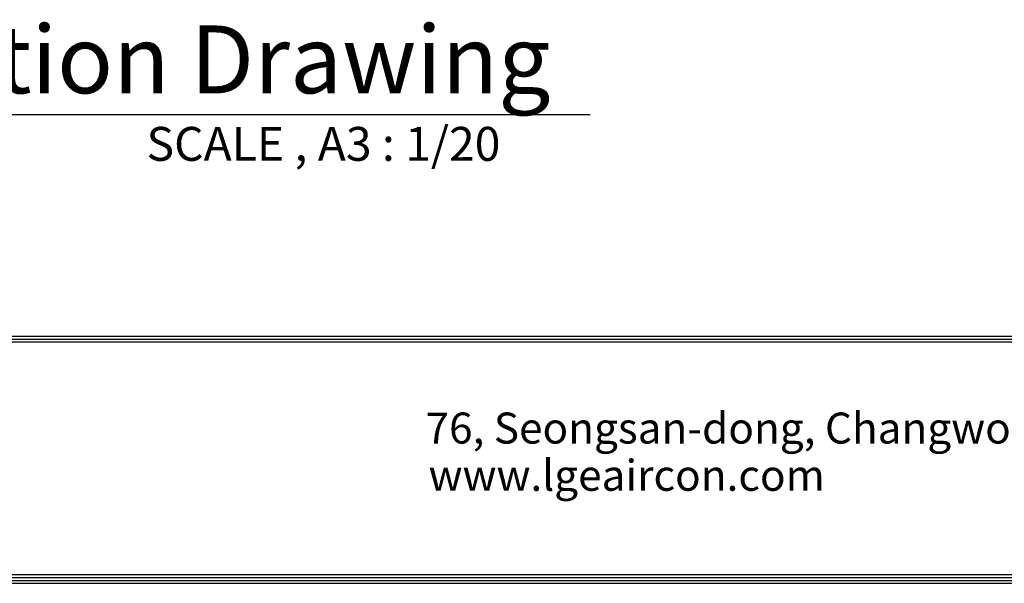
# Model space of a CAD drawing. Units: millimetres. Extents: x 0 to 12706, y 0 to 9062.
# Drawn here: x 5819 to 8400, y 322 to 1801 of the extents above; entities that cross this region are included whole.
import ezdxf

# ---------------------------------------------------------------- set-up
doc = ezdxf.new("R2010")
doc.units = ezdxf.units.MM
for name, color, linetype in [('LG-DIMENSION', 7, 'Continuous'), ('LG-SHEET', 7, 'Continuous'), ('LG-TEXT', 4, 'Continuous')]:
    doc.layers.add(name, color=color, linetype=linetype)
doc.styles.add('LG-TEXT', font='arial.ttf')

# ---------------------------------------------------------------- blocks, each defined once
blk = doc.blocks.new('LG-SHEET')
at = {"layer": 'LG-SHEET', "color": 1}
for p, q in [((326.9, 822.3), (10434.6, 822.3)), ((326.9, 822.3), (10434.6, 822.3)), ((326.9, 815.8), (10434.6, 815.8)), ((326.9, 809.3), (10434.6, 809.3)), ((320.5, 286), (10441, 286)), ((320.5, 286), (10441, 286)), ((326.9, 292.5), (10434.6, 292.5)), ((307.6, 273.1), (10454, 273.1)), ((307.6, 273.1), (10454, 273.1)), ((314, 279.6), (10447.5, 279.6)), ((314, 279.6), (10447.5, 279.6))]:
    blk.add_line(p, q, dxfattribs=at)
at = {"layer": 'LG-SHEET', "color": 0, "style": 'LG-TEXT'}
for s, p in [('76, Seongsan-dong, Changwon City, Gyeongnam, 641-713, Korea', (5830, 583.6)), ('www.lgeaircon.com', (5836.7, 478.7))]:
    blk.add_text(s, height=68.914, dxfattribs=at).set_placement(p)

msp = doc.modelspace()

# ---------------------------------------------------------------- linework, layer by layer
at = {"layer": 'LG-TEXT', "color": 1}
msp.add_line((4785.1, 1552), (7314.5, 1552), dxfattribs=at)

# ---------------------------------------------------------------- block references
at = {"layer": 'LG-DIMENSION', "xscale": 1.18065024, "yscale": 1.18065024, "zscale": 1.18065024}
msp.add_blockref('LG-SHEET', (0, 0), dxfattribs=at)

# ---------------------------------------------------------------- texts
at = {"layer": 'LG-TEXT', "color": 7, "style": 'LG-TEXT'}
for s, height, p in [('Production Drawing', 177.888, (4942.5, 1607.9)), ('SCALE , A3 : 1/20', 88.944, (6151.6, 1430.8))]:
    msp.add_text(s, height=height, dxfattribs=at).set_placement(p)

doc.saveas('drawing.dxf')
